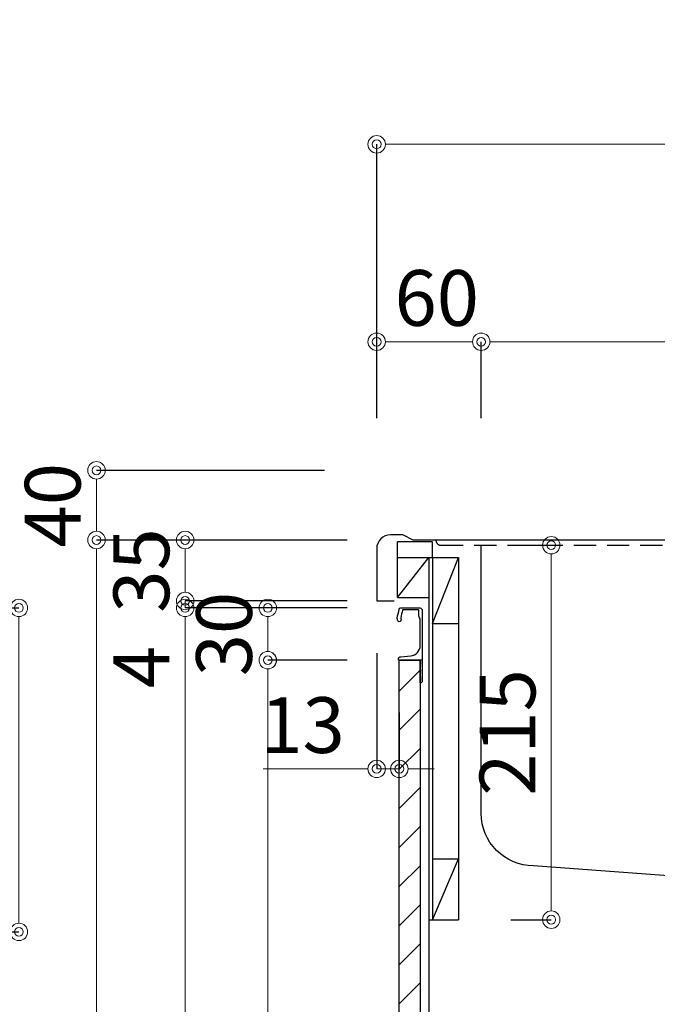
# Model space of a CAD drawing. Units: millimetres. Extents: x -11 to 4200, y 0 to 3227.
# Drawn here: x 2332 to 2698, y 1193 to 1759 of the extents above; entities that cross this region are included whole.
import ezdxf

# ---------------------------------------------------------------- set-up
doc = ezdxf.new("R2010")
doc.units = ezdxf.units.MM
doc.linetypes.add('DASHED', pattern=[19.05, 12.7, -6.35])
doc.layers.get('0').update_dxf_attribs({"linetype": 'CONTINUOUS'})
doc.layers.get('DEFPOINTS').update_dxf_attribs({"color": 8, "linetype": 'CONTINUOUS'})
doc.layers.add('外形線', color=3, linetype='CONTINUOUS')
doc.layers.add('寸法', color=7, linetype='CONTINUOUS', lineweight=9)
doc.styles.add('32mm文字', font='txt', dxfattribs={"height": 32})
doc.dimstyles.new('32mm寸法', dxfattribs={"dimtxt": 32, "dimasz": 10, "dimexe": 0, "dimexo": 30, "dimgap": 5, "dimtad": 1, "dimdsep": 46, "dimtxsty": '32mm文字', "dimblk": 'ORIGIN2', "dimcen": 5, "dimclrd": 256, "dimclrt": 256, "dimadec": 0, "dimazin": 0, "dimtfac": 1, "dimtmove": 0, "dimatfit": 3, "dimldrblk": 'OPEN30', "dimfxl": 1, "dimlwd": -1, "dimarcsym": 0})

# ---------------------------------------------------------------- blocks, each defined once
blk = doc.blocks.new('_Origin2')
at = {"color": 0, "linetype": 'ByBlock', "lineweight": -2}
blk.add_line((-0.5, 0), (-1, 0), dxfattribs=at)
for radius in [0.5, 0.25]:
    blk.add_circle((0, 0), radius, dxfattribs=at)
blk = doc.blocks.new('*D14')
at = {"layer": 'DEFPOINTS', "color": 0, "transparency": 16777216}
for p in [(3136.88, 1687.21), (2536.88, 1500), (3136.88, 1500)]:
    blk.add_point(p, dxfattribs=at)
at = {"layer": '寸法', "color": 0, "lineweight": -2, "transparency": 16777216}
for p, q in [((2536.88, 1530), (2536.88, 1687.21)), ((3136.88, 1530), (3136.88, 1687.21))]:
    blk.add_line(p, q, dxfattribs=at)
at = {"layer": '寸法', "transparency": 16777216}
blk.add_line((2546.88, 1687.21), (3126.88, 1687.21), dxfattribs=at)
at = {"layer": '寸法', "transparency": 16777216, "xscale": 10, "yscale": 10, "zscale": 10, "rotation": 180}
blk.add_blockref('_Origin2', (2536.88, 1687.21), dxfattribs=at)
at = {"layer": '寸法', "transparency": 16777216, "xscale": 10, "yscale": 10, "zscale": 10}
blk.add_blockref('_Origin2', (3136.88, 1687.21), dxfattribs=at)
at = {"layer": '寸法', "transparency": 16777216, "insert": (2836.88, 1711.05), "char_height": 32, "attachment_point": 5, "style": '32mm文字'}
blk.add_mtext('天板\u3000600', dxfattribs=at)
blk = doc.blocks.new('_Open30')
at = {"color": 0, "linetype": 'ByBlock', "lineweight": -2}
for p, q in [((-1, 0.268), (0, 0)), ((0, 0), (-1, -0.268)), ((0, 0), (-1, 0))]:
    blk.add_line(p, q, dxfattribs=at)
blk = doc.blocks.new('*D17')
at = {"layer": 'DEFPOINTS', "color": 0, "transparency": 16777216}
for p in [(2596.88, 1573.84), (2596.88, 1500), (2996.88, 1500)]:
    blk.add_point(p, dxfattribs=at)
at = {"layer": '寸法', "color": 0, "lineweight": -2, "transparency": 16777216}
for p, q in [((2596.88, 1530), (2596.88, 1573.84)), ((2996.88, 1530), (2996.88, 1573.84))]:
    blk.add_line(p, q, dxfattribs=at)
at = {"layer": '寸法', "transparency": 16777216}
blk.add_line((2986.88, 1573.84), (2606.88, 1573.84), dxfattribs=at)
at = {"layer": '寸法', "transparency": 16777216, "xscale": 10, "yscale": 10, "zscale": 10, "rotation": 180}
blk.add_blockref('_Origin2', (2596.88, 1573.84), dxfattribs=at)
at = {"layer": '寸法', "transparency": 16777216, "xscale": 10, "yscale": 10, "zscale": 10}
blk.add_blockref('_Origin2', (2996.88, 1573.84), dxfattribs=at)
at = {"layer": '寸法', "transparency": 16777216, "insert": (2786.88, 1594.84), "char_height": 32, "attachment_point": 5, "style": '32mm文字'}
blk.add_mtext('400', dxfattribs=at)
blk = doc.blocks.new('*D18')
at = {"layer": 'DEFPOINTS', "color": 0, "transparency": 16777216}
for p in [(2536.88, 1573.84), (2536.88, 1500), (2596.88, 1500)]:
    blk.add_point(p, dxfattribs=at)
at = {"layer": '寸法', "color": 0, "lineweight": -2, "transparency": 16777216}
for p, q in [((2536.88, 1530), (2536.88, 1573.84)), ((2596.88, 1530), (2596.88, 1573.84))]:
    blk.add_line(p, q, dxfattribs=at)
at = {"layer": '寸法', "transparency": 16777216}
blk.add_line((2586.88, 1573.84), (2546.88, 1573.84), dxfattribs=at)
at = {"layer": '寸法', "transparency": 16777216, "xscale": 10, "yscale": 10, "zscale": 10, "rotation": 180}
blk.add_blockref('_Origin2', (2536.88, 1573.84), dxfattribs=at)
at = {"layer": '寸法', "transparency": 16777216, "xscale": 10, "yscale": 10, "zscale": 10}
blk.add_blockref('_Origin2', (2596.88, 1573.84), dxfattribs=at)
at = {"layer": '寸法', "transparency": 16777216, "insert": (2571.38, 1594.84), "char_height": 32, "attachment_point": 5, "style": '32mm文字'}
blk.add_mtext('60', dxfattribs=at)
blk = doc.blocks.new('ライン取手断面')
at = {"layer": '外形線'}
blk.add_lwpolyline([(13.29, 24.1, 0.014802), (12.01, 29.27, 0.336524), (11.04, 30), (0.3, 30, 0.414214), (-1.2, 28.5), (-1.2, 0.2, 0.414214), (-1, 0), (12.3, 0, 0.414214), (12.5, 0.2), (12.5, 0.5, 0.388879), (11.13, 1.99), (5.48, 2.49, -0.388879), (0, 8.47), (0, 23.1, -0.162278), (0.4, 24.3, 0.162278), (0.8, 25.5), (0.8, 28.5, -0.414214), (1.3, 29), (9.64, 29, -0.337541), (10.12, 28.63, -0.012112), (11.15, 24.5, -0.185177), (11.05, 23.79, 0.573554), (12.1, 22, 0.319318), (12.8, 22.5), (13.28, 23.87, 0.146502)], format="xyb", close=True, dxfattribs=at)
for points in [[(-1.18, 0.12, 0.31615), (-1.04, -0.32, -0.5), (-1.04, -0.48, 0.5), (-1.04, -1.12, -0.5), (-1.04, -1.28, 0.5), (-1.04, -1.92, -0.5), (-1.04, -2.08, 0.5), (-1.04, -2.72, -0.5), (-1.04, -2.88, 0.5), (-1.04, -3.52, -0.5), (-1.04, -3.68, 0.5), (-1.04, -4.32, -0.5), (-1.04, -4.48, 0.5), (-1.04, -5.12, -0.5), (-1.04, -5.28, 0.5), (-1.04, -5.92, -0.5), (-1.04, -6.08, 0.5), (-1.04, -6.72, -0.5), (-1.04, -6.88, 0.5), (-1.04, -7.52, -0.5), (-1.04, -7.68, 0.5), (-1.04, -8.32, -0.5), (-1.04, -8.48, 0.5), (-1.04, -9.12, -0.5), (-1.04, -9.28, 0.5), (-1.04, -9.92, -0.5), (-1.04, -10.08, 0.5), (-1.04, -10.72, -0.5), (-1.04, -10.88, 0.5), (-1.04, -10.72)], [(-1.04, -10.88, 0.5), (-1.04, -11.52, -0.5), (-1.04, -11.68, 0.236564), (-1.2, -12, 0.414214), (-0.2, -13, 0.414214), (0, -12.8), (0, 0)]]:
    blk.add_lwpolyline(points, format="xyb", dxfattribs=at)
blk = doc.blocks.new('*D100')
at = {"layer": 'DEFPOINTS', "color": 0, "transparency": 16777216}
for p in [(2376.05, 1460), (2549.88, 1460), (2543.88, 610)]:
    blk.add_point(p, dxfattribs=at)
at = {"layer": '寸法', "color": 0, "lineweight": -2, "transparency": 16777216}
for p, q in [((2519.88, 1460), (2376.05, 1460)), ((2513.88, 610), (2376.05, 610))]:
    blk.add_line(p, q, dxfattribs=at)
at = {"layer": '寸法', "transparency": 16777216}
blk.add_line((2376.05, 620), (2376.05, 1450), dxfattribs=at)
at = {"layer": '寸法', "transparency": 16777216, "xscale": 10, "yscale": 10, "zscale": 10}
for p, rotation in [((2376.05, 1460), 90), ((2376.05, 610), 270)]:
    blk.add_blockref('_Origin2', p, dxfattribs=dict(at, rotation=rotation))
at = {"layer": '寸法', "transparency": 16777216, "insert": (2355.05, 1035), "char_height": 32, "attachment_point": 5, "rotation": 90, "style": '32mm文字'}
blk.add_mtext('850', dxfattribs=at)
blk = doc.blocks.new('*D101')
at = {"layer": 'DEFPOINTS', "color": 0, "transparency": 16777216}
for p in [(2426.95, 1421), (2549.88, 1421), (2549.88, 693)]:
    blk.add_point(p, dxfattribs=at)
at = {"layer": '寸法', "color": 0, "lineweight": -2, "transparency": 16777216}
for p, q in [((2519.88, 1421), (2426.95, 1421)), ((2519.88, 693), (2426.95, 693))]:
    blk.add_line(p, q, dxfattribs=at)
at = {"layer": '寸法', "transparency": 16777216}
blk.add_line((2426.95, 703), (2426.95, 1411), dxfattribs=at)
at = {"layer": '寸法', "transparency": 16777216, "xscale": 10, "yscale": 10, "zscale": 10}
for p, rotation in [((2426.95, 1421), 90), ((2426.95, 693), 270)]:
    blk.add_blockref('_Origin2', p, dxfattribs=dict(at, rotation=rotation))
at = {"layer": '寸法', "transparency": 16777216, "insert": (2403.68, 1057), "char_height": 32, "attachment_point": 5, "rotation": 90, "style": '32mm文字'}
blk.add_mtext('扉\u3000728', dxfattribs=at)
blk = doc.blocks.new('*D102')
at = {"layer": 'DEFPOINTS', "color": 0, "transparency": 16777216}
for p in [(2474.36, 1391), (2549.88, 1391), (2549.88, 693)]:
    blk.add_point(p, dxfattribs=at)
at = {"layer": '寸法', "color": 0, "lineweight": -2, "transparency": 16777216}
for p, q in [((2519.88, 1391), (2474.36, 1391)), ((2519.88, 693), (2474.36, 693))]:
    blk.add_line(p, q, dxfattribs=at)
at = {"layer": '寸法', "transparency": 16777216}
blk.add_line((2474.36, 703), (2474.36, 1381), dxfattribs=at)
at = {"layer": '寸法', "transparency": 16777216, "xscale": 10, "yscale": 10, "zscale": 10}
for p, rotation in [((2474.36, 1391), 90), ((2474.36, 693), 270)]:
    blk.add_blockref('_Origin2', p, dxfattribs=dict(at, rotation=rotation))
at = {"layer": '寸法', "transparency": 16777216, "insert": (2453.36, 1042), "char_height": 32, "attachment_point": 5, "rotation": 90, "style": '32mm文字'}
blk.add_mtext('698', dxfattribs=at)
blk = doc.blocks.new('*D103')
at = {"layer": 'DEFPOINTS', "color": 0, "transparency": 16777216}
for p in [(2474.4, 1421), (2549.88, 1421), (2549.88, 1391)]:
    blk.add_point(p, dxfattribs=at)
at = {"layer": '寸法', "color": 0, "lineweight": -2, "transparency": 16777216}
for p, q in [((2519.88, 1421), (2474.4, 1421)), ((2519.88, 1391), (2474.4, 1391))]:
    blk.add_line(p, q, dxfattribs=at)
at = {"layer": '寸法', "transparency": 16777216}
blk.add_line((2474.4, 1401), (2474.4, 1411), dxfattribs=at)
at = {"layer": '寸法', "transparency": 16777216, "xscale": 10, "yscale": 10, "zscale": 10}
for p, rotation in [((2474.4, 1421), 90), ((2474.4, 1391), 270)]:
    blk.add_blockref('_Origin2', p, dxfattribs=dict(at, rotation=rotation))
at = {"layer": '寸法', "transparency": 16777216, "insert": (2453.4, 1406), "char_height": 32, "attachment_point": 5, "rotation": 90, "style": '32mm文字'}
blk.add_mtext('30', dxfattribs=at)
blk = doc.blocks.new('*D108')
at = {"layer": 'DEFPOINTS', "color": 0, "transparency": 16777216}
for p in [(2426.95, 1460), (2549.88, 1460), (2549.88, 1425)]:
    blk.add_point(p, dxfattribs=at)
at = {"layer": '寸法', "color": 0, "lineweight": -2, "transparency": 16777216}
for p, q in [((2519.88, 1460), (2426.95, 1460)), ((2519.88, 1425), (2426.95, 1425))]:
    blk.add_line(p, q, dxfattribs=at)
at = {"layer": '寸法', "transparency": 16777216}
blk.add_line((2426.95, 1435), (2426.95, 1450), dxfattribs=at)
at = {"layer": '寸法', "transparency": 16777216, "xscale": 10, "yscale": 10, "zscale": 10}
for p, rotation in [((2426.95, 1460), 90), ((2426.95, 1425), 270)]:
    blk.add_blockref('_Origin2', p, dxfattribs=dict(at, rotation=rotation))
at = {"layer": '寸法', "transparency": 16777216, "insert": (2405.95, 1442.5), "char_height": 32, "attachment_point": 5, "rotation": 90, "style": '32mm文字'}
blk.add_mtext('35', dxfattribs=at)
blk = doc.blocks.new('*D109')
at = {"layer": 'DEFPOINTS', "color": 0, "transparency": 16777216}
for p in [(2426.95, 1425), (2549.88, 1425), (2549.88, 1421)]:
    blk.add_point(p, dxfattribs=at)
at = {"layer": '寸法', "transparency": 16777216}
for p, q in [((2426.95, 1435), (2426.95, 1445)), ((2426.95, 1425), (2426.95, 1421)), ((2426.95, 1411), (2426.95, 1372.97))]:
    blk.add_line(p, q, dxfattribs=at)
at = {"layer": '寸法', "color": 0, "lineweight": -2, "transparency": 16777216}
for p, q in [((2519.88, 1425), (2426.95, 1425)), ((2519.88, 1421), (2426.95, 1421))]:
    blk.add_line(p, q, dxfattribs=at)
at = {"layer": '寸法', "transparency": 16777216, "xscale": 10, "yscale": 10, "zscale": 10}
for p, rotation in [((2426.95, 1425), 270), ((2426.95, 1421), 90)]:
    blk.add_blockref('_Origin2', p, dxfattribs=dict(at, rotation=rotation))
at = {"layer": '寸法', "transparency": 16777216, "insert": (2405.95, 1386.98), "char_height": 32, "attachment_point": 5, "rotation": 90, "style": '32mm文字'}
blk.add_mtext('4', dxfattribs=at)
blk = doc.blocks.new('*D110')
at = {"layer": 'DEFPOINTS', "color": 0, "transparency": 16777216}
for p in [(2376.05, 1500), (2536.88, 1500), (2549.88, 1460)]:
    blk.add_point(p, dxfattribs=at)
at = {"layer": '寸法', "color": 0, "lineweight": -2, "transparency": 16777216}
for p, q in [((2506.88, 1500), (2376.05, 1500)), ((2519.88, 1460), (2376.05, 1460))]:
    blk.add_line(p, q, dxfattribs=at)
at = {"layer": '寸法', "transparency": 16777216}
blk.add_line((2376.05, 1470), (2376.05, 1490), dxfattribs=at)
at = {"layer": '寸法', "transparency": 16777216, "xscale": 10, "yscale": 10, "zscale": 10}
for p, rotation in [((2376.05, 1500), 90), ((2376.05, 1460), 270)]:
    blk.add_blockref('_Origin2', p, dxfattribs=dict(at, rotation=rotation))
at = {"layer": '寸法', "transparency": 16777216, "insert": (2355.05, 1480), "char_height": 32, "attachment_point": 5, "rotation": 90, "style": '32mm文字'}
blk.add_mtext('40', dxfattribs=at)
blk = doc.blocks.new('*D112')
at = {"layer": 'DEFPOINTS', "color": 0, "transparency": 16777216}
for p in [(2536.88, 1425), (2549.88, 1391), (2536.88, 1328.58)]:
    blk.add_point(p, dxfattribs=at)
at = {"layer": '寸法', "color": 0, "lineweight": -2, "transparency": 16777216}
for p, q in [((2536.88, 1395), (2536.88, 1328.58)), ((2549.88, 1361), (2549.88, 1328.58))]:
    blk.add_line(p, q, dxfattribs=at)
at = {"layer": '寸法', "transparency": 16777216}
for p, q in [((2526.88, 1328.58), (2471.79, 1328.58)), ((2549.88, 1328.58), (2536.88, 1328.58)), ((2559.88, 1328.58), (2569.88, 1328.58))]:
    blk.add_line(p, q, dxfattribs=at)
at = {"layer": '寸法', "transparency": 16777216, "xscale": 10, "yscale": 10, "zscale": 10}
blk.add_blockref('_Origin2', (2536.88, 1328.58), dxfattribs=at)
at = {"layer": '寸法', "transparency": 16777216, "xscale": 10, "yscale": 10, "zscale": 10, "rotation": 180}
blk.add_blockref('_Origin2', (2549.88, 1328.58), dxfattribs=at)
at = {"layer": '寸法', "transparency": 16777216, "insert": (2494.34, 1349.58), "char_height": 32, "attachment_point": 5, "style": '32mm文字'}
blk.add_mtext('13', dxfattribs=at)
blk = doc.blocks.new('*D113')
at = {"layer": 'DEFPOINTS', "color": 0, "transparency": 16777216}
for p in [(2583.88, 1457), (2637.11, 1457), (2583.88, 1242)]:
    blk.add_point(p, dxfattribs=at)
at = {"layer": '寸法', "color": 0, "lineweight": -2, "transparency": 16777216}
for p, q in [((2613.88, 1457), (2637.11, 1457)), ((2613.88, 1242), (2637.11, 1242))]:
    blk.add_line(p, q, dxfattribs=at)
at = {"layer": '寸法', "transparency": 16777216}
blk.add_line((2637.11, 1252), (2637.11, 1447), dxfattribs=at)
at = {"layer": '寸法', "transparency": 16777216, "xscale": 10, "yscale": 10, "zscale": 10}
for p, rotation in [((2637.11, 1457), 90), ((2637.11, 1242), 270)]:
    blk.add_blockref('_Origin2', p, dxfattribs=dict(at, rotation=rotation))
at = {"layer": '寸法', "transparency": 16777216, "insert": (2616.11, 1349.5), "char_height": 32, "attachment_point": 5, "rotation": 90, "style": '32mm文字'}
blk.add_mtext('215', dxfattribs=at)
blk = doc.blocks.new('*D120')
at = {"layer": 'DEFPOINTS', "color": 0, "transparency": 16777216}
for p in [(2270.5, 1421), (2270.5, 1235), (2331.53, 1235)]:
    blk.add_point(p, dxfattribs=at)
at = {"layer": '寸法', "color": 0, "lineweight": -2, "transparency": 16777216}
for p, q in [((2300.5, 1421), (2331.53, 1421)), ((2300.5, 1235), (2331.53, 1235))]:
    blk.add_line(p, q, dxfattribs=at)
at = {"layer": '寸法', "transparency": 16777216}
blk.add_line((2331.53, 1411), (2331.53, 1245), dxfattribs=at)
at = {"layer": '寸法', "transparency": 16777216, "xscale": 10, "yscale": 10, "zscale": 10}
for p, rotation in [((2331.53, 1421), 90), ((2331.53, 1235), 270)]:
    blk.add_blockref('_Origin2', p, dxfattribs=dict(at, rotation=rotation))
at = {"layer": '寸法', "transparency": 16777216, "insert": (2310.53, 1328), "char_height": 32, "attachment_point": 5, "rotation": 90, "style": '32mm文字'}
blk.add_mtext('186', dxfattribs=at)

msp = doc.modelspace()

# ---------------------------------------------------------------- hatches: boundary and pattern name
h = msp.add_hatch()
h.set_pattern_fill('ANSI31', color=253, scale=5)
h.set_pattern_definition([(45, (2052.207, 0.009), (-11.22532, 11.22532), [])])
h.paths.add_polyline_path([(2549.88, 693.005), (2561.88, 693.005), (2561.88, 1391), (2549.88, 1391)])

# ---------------------------------------------------------------- linework, layer by layer
at = {"color": 4, "linetype": 'Continuous'}
for p, q in [((2548.88, 1427), (2548.88, 1459)), ((2548.88, 1427), (2566.88, 1450)), ((2568.88, 1412), (2583.88, 1450)), ((2568.88, 1450), (2568.88, 1242)), ((2548.88, 1427), (2566.88, 1427)), ((2568.88, 1412), (2583.88, 1412)), ((2568.88, 1277), (2583.88, 1277)), ((2568.88, 1242), (2583.88, 1277)), ((2566.88, 1242), (2583.88, 1242))]:
    msp.add_line(p, q, dxfattribs=at)
for points in [[(2548.88, 1450), (2568.88, 1450), (2568.88, 1459), (2548.88, 1459)], [(2568.88, 1450), (2583.88, 1450), (2583.88, 1242)]]:
    msp.add_lwpolyline(points, dxfattribs=at)
at = {"color": 8, "linetype": 'DASHED'}
msp.add_lwpolyline([(2570.88, 1460, 0.4142136), (2573.88, 1457), (3097.88, 1457, 0.4142136), (3100.88, 1460)], format="xyb", dxfattribs=at)
at = {"color": 4, "linetype": 'Continuous'}
msp.add_lwpolyline([(2996.88, 1457), (2996.88, 1303, -0.4142136), (2966.88, 1273), (2886.884, 1266.998), (2706.884, 1266.998), (2626.88, 1273, -0.4142136), (2596.88, 1303), (2596.88, 1457)], format="xyb", dxfattribs=at)
msp.add_lwpolyline([(2549.88, 693), (2549.88, 1391), (2561.88, 1391), (2561.88, 693)], close=True, dxfattribs=at)
at = {"layer": '外形線'}
for p, q in [((2566.88, 1450), (2566.88, 1060.964)), ((2536.88, 1425), (2546.88, 1425))]:
    msp.add_line(p, q, dxfattribs=at)
msp.add_lwpolyline([(2593.88, 693), (2593.88, 610), (3136.88, 610), (3136.88, 1500), (3124.88, 1500, 0.4142136), (3116.88, 1492), (3116.88, 1463, -0.4142136), (3113.88, 1460), (2557.88, 1460), (2551.88, 1463), (2544.88, 1463, 0.4142136), (2536.88, 1455), (2536.88, 1425)], format="xyb", dxfattribs=at)

# ---------------------------------------------------------------- block references
at = {"layer": '外形線', "xscale": -1}
msp.add_blockref('ライン取手断面', (2561.88, 1391), dxfattribs=at)

# ---------------------------------------------------------------- dimensions: what is measured, and where the dimension line sits
at = {"layer": '寸法'}
dim = msp.add_linear_dim(base=(3136.88, 1687.206), p1=(2536.88, 1500), p2=(3136.88, 1500), text='天板\u3000<>', dimstyle='32mm寸法', dxfattribs=at)
dim.commit()
dim.dimension.update_dxf_attribs({"geometry": '*D14', "text_midpoint": (2836.88, 1687.206), "dimtype": 160})
for base, p1, p2, picture, middle in [((2536.88, 1573.843), (2596.88, 1500), (2536.88, 1500), '*D18', (2571.38, 1573.843)), ((2596.88, 1573.843), (2996.88, 1500), (2596.88, 1500), '*D17', (2786.88, 1573.843))]:
    dim = msp.add_linear_dim(base=base, p1=p1, p2=p2, dimstyle='32mm寸法', override={"dimtmove": 0}, dxfattribs=at)
    dim.commit()
    dim.dimension.update_dxf_attribs({"geometry": picture, "text_midpoint": middle, "dimtype": 160})
for base, p1, p2, picture, middle in [((2376.051, 1500), (2549.877, 1460), (2536.88, 1500), '*D110', (2376.051, 1480)), ((2376.051, 1460), (2543.88, 610), (2549.877, 1460), '*D100', (2376.051, 1035)), ((2426.951, 1460), (2549.88, 1425), (2549.877, 1460), '*D108', (2426.951, 1442.5)), ((2637.114, 1457), (2583.88, 1242), (2583.88, 1457), '*D113', (2637.114, 1349.5)), ((2426.951, 1425), (2549.877, 1421), (2549.88, 1425), '*D109', (2426.951, 1386.985)), ((2474.4, 1421), (2549.88, 1391), (2549.877, 1421), '*D103', (2474.4, 1406)), ((2474.357, 1391), (2549.877, 693), (2549.88, 1391), '*D102', (2474.357, 1042))]:
    dim = msp.add_linear_dim(base=base, p1=p1, p2=p2, angle=90, dimstyle='32mm寸法', dxfattribs=at)
    dim.commit()
    dim.dimension.update_dxf_attribs({"geometry": picture, "text_midpoint": middle, "dimtype": 160})
dim = msp.add_linear_dim(base=(2331.531, 1235), p1=(2270.5, 1421), p2=(2270.5, 1235), angle=90, dimstyle='32mm寸法', dxfattribs=at)
dim.commit()
dim.dimension.update_dxf_attribs({"geometry": '*D120', "text_midpoint": (2310.531, 1328)})
dim = msp.add_linear_dim(base=(2426.951, 1421), p1=(2549.877, 693), p2=(2549.877, 1421), angle=90, text='扉\u3000<>', dimstyle='32mm寸法', dxfattribs=at)
dim.commit()
dim.dimension.update_dxf_attribs({"geometry": '*D101', "text_midpoint": (2426.951, 1057), "dimtype": 160})
dim = msp.add_linear_dim(base=(2536.88, 1328.577), p1=(2549.88, 1391), p2=(2536.88, 1425), dimstyle='32mm寸法', dxfattribs=at)
dim.commit()
dim.dimension.update_dxf_attribs({"geometry": '*D112', "text_midpoint": (2494.337, 1349.577)})

doc.saveas('drawing.dxf')
